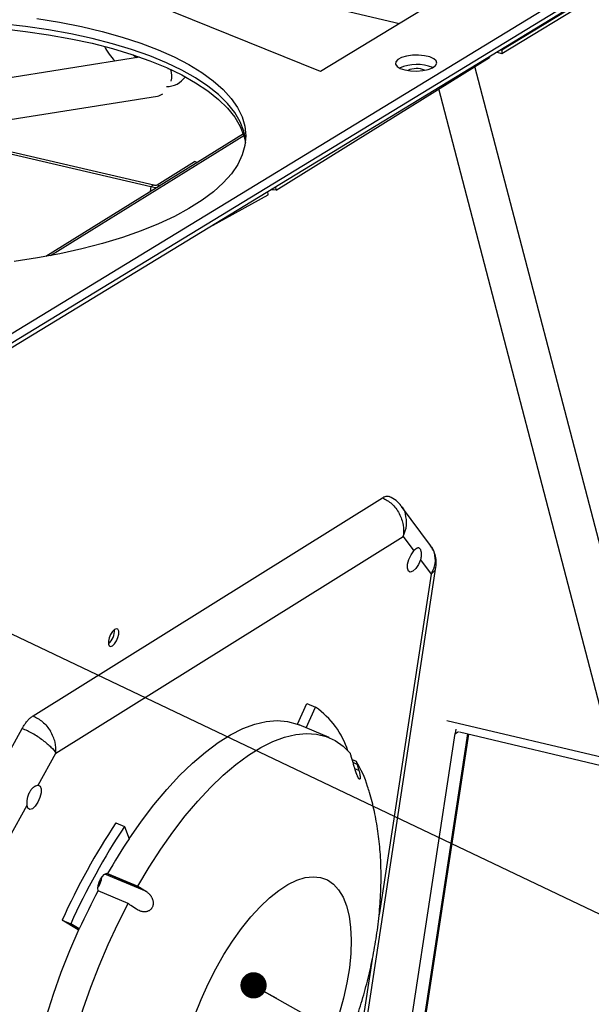
# Paper-space layout 'Sheet2' of a CAD drawing. Units: millimetres. Extents: x 15 to 415, y 5 to 292.
# Drawn here: x 271 to 294, y 201 to 240 of the extents above; entities that cross this region are included whole.
import ezdxf

# ---------------------------------------------------------------- set-up
doc = ezdxf.new("R2010")
doc.units = ezdxf.units.MM
doc.dimstyles.new('SLDDIMSTYLE10', dxfattribs={"dimtxt": 0.18, "dimasz": 1.016, "dimexe": 0, "dimexo": 0.0625, "dimgap": 0, "dimtad": 0, "dimtih": 1, "dimtoh": 1, "dimdec": 0, "dimrnd": 1e-09, "dimzin": 0, "dimdsep": 46, "dimtxsty": 'Standard', "dimblk1": 'DOT', "dimblk2": 'DOT', "dimsah": 1, "dimcen": 0.09, "dimadec": 0, "dimazin": 0, "dimtfac": 1.016, "dimtdec": 0, "dimtofl": 0, "dimtmove": 0, "dimatfit": 3, "dimldrblk": 'DOT', "dimfxl": 0, "dimfrac": 2, "dimtolj": 1, "dimtzin": 0, "dimarcsym": 0})

# ---------------------------------------------------------------- blocks, each defined once
blk = doc.blocks.new('_Dot')
at = {"color": 0, "linetype": 'ByBlock', "lineweight": -2}
blk.add_line((-0.5, 0), (-1, 0), dxfattribs=at)
at = {"color": 0, "linetype": 'ByBlock', "const_width": 0.5}
blk.add_lwpolyline([(-0.25, 0, 1), (0.25, 0, 1)], format="xyb", close=True, dxfattribs=at)

psp = doc.layouts.new('Sheet2')

# ---------------------------------------------------------------- linework, layer by layer
at = {"color": 7, "linetype": 'Continuous', "lineweight": 25}
for p, q in [((283.066, 237.508), (247.463, 251.932)), ((269.445, 226.368), (304.098, 247.475)), ((269.45, 225.999), (304.103, 247.106)), ((304.105, 246.921), (269.453, 225.814)), ((290.084, 238.349), (304.104, 246.889)), ((290.086, 238.211), (304.106, 246.75)), ((267.735, 243.719), (286.124, 239.371)), ((291.368, 242.565), (283.066, 237.508)), ((289.883, 238.259), (290.086, 238.211)), ((290.047, 238.358), (290.084, 238.349)), ((290.084, 238.349), (290.086, 238.211)), ((276.057, 238.075), (265.593, 236.403)), ((281.341, 232.926), (289.605, 238.061)), ((289.604, 238.089), (289.605, 238.061)), ((277.146, 237.627), (277.178, 237.631)), ((277.27, 237.568), (277.324, 237.564)), ((295.934, 211.3), (289.042, 237.712)), ((294.418, 210.855), (287.638, 236.839)), ((267.892, 235.15), (276.747, 236.565)), ((267.814, 235.168), (276.607, 233.132)), ((267.708, 235.101), (276.5, 233.066)), ((280.075, 235.103), (272.435, 230.356)), ((272.605, 230.387), (280.095, 235.041)), ((276.744, 233.13), (278.186, 234.029)), ((278.282, 233.989), (278.186, 234.029)), ((276.5, 233.066), (276.469, 232.863)), ((276.5, 233.066), (276.607, 233.132)), ((276.744, 233.13), (276.837, 233.091)), ((281.03, 232.744), (281.028, 232.865)), ((281.341, 232.926), (281.339, 233.054)), ((278.769, 231.489), (281.03, 232.744)), ((271.933, 212.576), (285.463, 221.016)), ((287.324, 219.164), (286.203, 220.68)), ((272.819, 211.131), (286.261, 219.516)), ((286.261, 219.516), (286.672, 218.96)), ((286.93, 218.611), (287.341, 218.055)), ((284.157, 196.248), (287.53, 218.332)), ((287.341, 218.055), (285.327, 204.871)), ((282.173, 212.248), (282.536, 213.046)), ((282.536, 213.046), (282.87, 212.905)), ((282.508, 212.108), (282.87, 212.905)), ((294.418, 210.855), (287.947, 212.385)), ((269.638, 208.687), (271.516, 212.085)), ((283.4, 211.731), (282.231, 212.225)), ((288.285, 211.89), (288.31, 212.054)), ((288.285, 211.89), (288.407, 211.965)), ((288.442, 211.952), (294.726, 210.466)), ((285.343, 192.689), (288.278, 211.893)), ((288.791, 211.869), (285.855, 192.672)), ((285.884, 193.019), (288.767, 211.875)), ((288.278, 211.893), (288.285, 211.89)), ((272.134, 209.892), (272.819, 211.131)), ((284.324, 210.764), (284.255, 211.003)), ((284.29, 210.879), (284.441, 210.815)), ((284.481, 210.697), (284.324, 210.763)), ((284.441, 210.815), (284.481, 210.697)), ((284.55, 210.457), (284.392, 210.524)), ((284.481, 210.697), (284.55, 210.457)), ((271.019, 207.875), (271.704, 209.114)), ((275.144, 208.435), (275.478, 208.294)), ((275.478, 208.294), (275.651, 207.816)), ((276.32, 205.771), (274.712, 206.451)), ((276.1, 205.917), (274.775, 206.477)), ((274.819, 206.471), (275.988, 205.977)), ((275.621, 205.313), (274.452, 205.807)), ((275.988, 205.977), (276.1, 205.917)), ((276.1, 205.917), (276.32, 205.771)), ((275.943, 205.088), (275.723, 205.234)), ((273.06, 204.666), (273.394, 204.524)), ((273.678, 204.288), (273.06, 204.666)), ((273.721, 204.325), (273.394, 204.524)), ((273.678, 204.288), (273.701, 204.279)), ((285.065, 203.158), (283.978, 196.039))]:
    psp.add_line(p, q, dxfattribs=at)
at = {"color": 7, "linetype": 'Continuous', "lineweight": 25, "flags": 128}
for points in [[(274.218, 238.789), (273.392, 238.969), (272.532, 239.123), (271.642, 239.253), (270.729, 239.356)], [(274.218, 238.789), (273.392, 238.969), (272.532, 239.123), (271.642, 239.253), (270.729, 239.356)], [(272.086, 239.56), (272.961, 239.418), (273.805, 239.251), (274.612, 239.06), (275.38, 238.846), (276.102, 238.611), (276.775, 238.355), (277.396, 238.08), (277.961, 237.787), (278.468, 237.479), (278.912, 237.156), (279.293, 236.821), (279.607, 236.475), (279.853, 236.12), (280.031, 235.759), (280.138, 235.393), (280.174, 235.024), (280.139, 234.654), (280.033, 234.285), (279.857, 233.919), (279.612, 233.559), (279.299, 233.206), (278.92, 232.862), (278.476, 232.529), (277.971, 232.208), (277.407, 231.902), (276.787, 231.613), (276.114, 231.341), (275.393, 231.089), (274.627, 230.857), (273.82, 230.647), (272.977, 230.46), (272.102, 230.297), (271.2, 230.16)], [(270.731, 239.172), (271.645, 239.068), (272.534, 238.939), (273.395, 238.784), (274.221, 238.605)], [(280.167, 234.861), (280.098, 235.207), (279.956, 235.571), (279.744, 235.929), (279.463, 236.28), (279.116, 236.621), (278.703, 236.95), (278.227, 237.266), (277.691, 237.566), (277.097, 237.85), (276.45, 238.116), (275.751, 238.362), (275.006, 238.587), (274.218, 238.789)], [(280.167, 234.861), (280.098, 235.207), (279.956, 235.571), (279.744, 235.929), (279.463, 236.28), (279.116, 236.621), (278.703, 236.95), (278.227, 237.266), (277.691, 237.566), (277.097, 237.85), (276.45, 238.116), (275.751, 238.362), (275.006, 238.587), (274.218, 238.789)], [(274.221, 238.605), (275.009, 238.402), (275.754, 238.177), (276.452, 237.931), (277.1, 237.666), (277.693, 237.382), (278.229, 237.081), (278.705, 236.765), (279.118, 236.436), (279.466, 236.095), (279.746, 235.745), (279.958, 235.387), (280.1, 235.023), (280.157, 234.769)], [(275.808, 238.16), (275.869, 238.108), (275.936, 238.056)], [(286.329, 237.576), (286.546, 237.541), (286.783, 237.532), (287.018, 237.551), (287.23, 237.595), (287.4, 237.662), (287.514, 237.744), (287.561, 237.834), (287.537, 237.925), (287.444, 238.009), (287.291, 238.077), (287.09, 238.124), (286.861, 238.147), (286.622, 238.141), (286.396, 238.109), (286.203, 238.054), (286.059, 237.979), (285.978, 237.891), (285.966, 237.8), (286.025, 237.711), (286.15, 237.635), (286.329, 237.576)], [(276.747, 236.565), (276.801, 236.576), (276.962, 236.645)], [(281.341, 232.926), (281.241, 232.94), (281.151, 232.94)], [(286.93, 218.611), (286.851, 218.428), (286.749, 218.272), (286.639, 218.17), (286.539, 218.137), (286.465, 218.178), (286.428, 218.286), (286.435, 218.446), (286.484, 218.631), (286.567, 218.812), (286.672, 218.96)], [(275.011, 215.284), (275.091, 215.362), (275.164, 215.476), (275.22, 215.609), (275.25, 215.741), (275.25, 215.851), (275.219, 215.924), (275.163, 215.947), (275.089, 215.918), (275.01, 215.84), (274.937, 215.726), (274.881, 215.593), (274.85, 215.461), (274.851, 215.351), (274.881, 215.278), (274.938, 215.255), (275.011, 215.284)], [(275.651, 207.816), (276.127, 208.497), (276.613, 209.134), (277.107, 209.723), (277.606, 210.262), (278.106, 210.746), (278.604, 211.172), (279.098, 211.538), (279.583, 211.84), (280.057, 212.078), (280.516, 212.249), (280.959, 212.353), (281.381, 212.389), (281.78, 212.357), (282.153, 212.256), (282.231, 212.225)], [(275.988, 205.977), (276.427, 206.713), (276.882, 207.414), (277.35, 208.077), (277.829, 208.699), (278.315, 209.274), (278.805, 209.799), (279.297, 210.272), (279.786, 210.688), (280.271, 211.047), (280.748, 211.344), (281.214, 211.579), (281.666, 211.749), (282.101, 211.855), (282.517, 211.895), (282.911, 211.869), (283.281, 211.777), (283.624, 211.619), (283.938, 211.398), (284.221, 211.113)], [(272.134, 209.892), (272.211, 209.857), (272.25, 209.753), (272.247, 209.596), (272.202, 209.412), (272.12, 209.23), (272.017, 209.078), (271.907, 208.981), (271.809, 208.953), (271.737, 209), (271.704, 209.114)], [(274.452, 205.807), (274.442, 205.898), (274.456, 206.012), (274.493, 206.136), (274.549, 206.257), (274.617, 206.36), (274.69, 206.435), (274.76, 206.474), (274.819, 206.471)], [(278.195, 200.983), (278.439, 201.595), (278.71, 202.196), (279.006, 202.778), (279.322, 203.334), (279.656, 203.859), (280.003, 204.346), (280.359, 204.791), (280.721, 205.187), (281.084, 205.531), (281.444, 205.818), (281.798, 206.045), (282.14, 206.21), (282.468, 206.311), (282.778, 206.347), (283.065, 206.317), (283.327, 206.221), (283.561, 206.062), (283.764, 205.839)], [(283.764, 205.839), (283.934, 205.557), (284.069, 205.218), (284.167, 204.826), (284.228, 204.385), (284.25, 203.901), (284.234, 203.379), (284.179, 202.825), (284.086, 202.245), (283.956, 201.646), (283.791, 201.034)], [(273.561, 191.829), (273.34, 192.226), (273.155, 192.68), (273.006, 193.188), (272.894, 193.747), (272.821, 194.353), (272.786, 195.003), (272.79, 195.692), (272.832, 196.416), (272.914, 197.171), (273.033, 197.952), (273.189, 198.754), (273.382, 199.572), (273.61, 200.401), (273.872, 201.236), (274.165, 202.071), (274.489, 202.901), (274.841, 203.722), (275.219, 204.528), (275.621, 205.313)], [(272.009, 193.11), (271.852, 193.62), (271.734, 194.184), (271.656, 194.797), (271.618, 195.455), (271.62, 196.154), (271.662, 196.89), (271.744, 197.658), (271.865, 198.453), (272.025, 199.27), (272.223, 200.103), (272.457, 200.947), (272.725, 201.797), (273.027, 202.647), (273.36, 203.491), (273.721, 204.325)]]:
    psp.add_lwpolyline(points, dxfattribs=at)
at = {"color": 7, "linetype": 'Continuous', "lineweight": 25}
for centre, radius, start, end in [((277.147, 239.789), 2.775, 207.9966, 222.3122), ((276.378, 237.316), 0.927, 348.8047, 17.3175), ((286.785, 236.164), 1.623, 67.5407, 114.0011), ((286.776, 236.827), 0.802, 66.6548, 114.8871), ((277.1, 237.824), 0.893, 269.6288, 324.8262), ((276.732, 233.633), 0.613, 247.7505, 269.0874), ((276.678, 233.285), 0.169, 245.21, 293.1335), ((274.427, 215.864), 0.659, 309.8674, 4.3197), ((274.399, 215.876), 0.686, 311.0372, 3.1498), ((281.085, 210.278), 3.177, 17.1572, 55.8025), ((280.889, 208.594), 4.189, 17.3689, 32.0242), ((297.308, 193.723), 26.603, 146.4242, 155.7113), ((297.642, 193.582), 26.603, 146.4242, 155.7113), ((294.678, 195.11), 22.879, 146.265, 150.2266), ((273.755, 206.433), 0.852, 323.831, 353.8876), ((297.496, 193.531), 26.11, 151.9543, 155.5818)]:
    psp.add_arc(centre, radius, start, end, dxfattribs=at)
for points, knots in [([(285.463, 221.016), (285.481, 221.026), (285.517, 221.047), (285.579, 221.071), (285.648, 221.081), (285.699, 221.075), (285.722, 221.061), (285.723, 221.06)], [0, 0, 0, 0, 0.181859, 0.365582, 0.666591, 0.976349, 1, 1, 1, 1]), ([(286.189, 220.699), (286.125, 220.772), (285.994, 220.922), (285.815, 221.014), (285.723, 221.061)], [0, 0, 0, 0, 0.4853312, 1, 1, 1, 1]), ([(285.463, 221.016), (285.588, 220.947), (285.778, 220.842), (285.987, 220.61), (286.07, 220.471), (286.112, 220.401)], [0, 0, 0, 0, 0.485048, 0.739047, 1, 1, 1, 1]), ([(286.183, 220.698), (286.211, 220.663), (286.285, 220.571), (286.326, 220.457), (286.351, 220.387)], [0, 0, 0, 0, 0.379509, 1, 1, 1, 1]), ([(286.112, 220.401), (286.175, 220.254), (286.301, 219.961), (286.274, 219.664), (286.261, 219.516)], [0, 0, 0, 0, 0.499839, 1, 1, 1, 1]), ([(286.261, 219.516), (286.319, 219.661), (286.435, 219.952), (286.379, 220.242), (286.351, 220.387)], [0, 0, 0, 0, 0.500161, 1, 1, 1, 1]), ([(287.528, 218.319), (287.536, 218.419), (287.552, 218.604), (287.483, 218.908), (287.375, 219.081), (287.313, 219.178)], [0, 0, 0, 0, 0.34208, 0.627643, 1, 1, 1, 1]), ([(287.319, 219.161), (287.341, 219.133), (287.407, 219.05), (287.441, 218.949), (287.464, 218.882)], [0, 0, 0, 0, 0.331041, 1, 1, 1, 1]), ([(286.672, 218.96), (286.679, 218.968), (286.694, 218.985), (286.715, 219.007), (286.736, 219.027), (286.756, 219.044), (286.779, 219.062), (286.801, 219.074), (286.821, 219.082), (286.842, 219.086), (286.862, 219.084), (286.881, 219.074), (286.899, 219.06), (286.915, 219.039), (286.929, 219.012), (286.941, 218.982), (286.951, 218.945), (286.958, 218.905), (286.962, 218.872), (286.964, 218.837), (286.964, 218.801), (286.961, 218.763), (286.955, 218.713), (286.945, 218.662), (286.934, 218.624), (286.93, 218.611)], [0, 0, 0, 0, 0.035784, 0.071832, 0.108693, 0.145827, 0.178094, 0.243476, 0.276645, 0.312474, 0.385319, 0.422428, 0.458259, 0.531176, 0.568353, 0.603671, 0.675474, 0.712033, 0.748025, 0.784259, 0.82125, 0.858505, 0.893293, 0.963993, 1, 1, 1, 1]), ([(287.464, 218.882), (287.487, 218.743), (287.534, 218.467), (287.405, 218.193), (287.341, 218.055)], [0, 0, 0, 0, 0.499839, 1, 1, 1, 1]), ([(287.341, 218.055), (287.423, 218.122), (287.523, 218.203), (287.514, 218.303), (287.512, 218.32)], [0, 0, 0, 0, 0.824765, 1, 1, 1, 1]), ([(271.516, 212.085), (271.524, 212.099), (271.548, 212.141), (271.582, 212.196), (271.622, 212.256), (271.66, 212.31), (271.705, 212.367), (271.751, 212.421), (271.794, 212.465), (271.832, 212.5), (271.866, 212.529), (271.9, 212.554), (271.922, 212.569), (271.933, 212.576)], [0, 0, 0, 0, 0.063864, 0.192122, 0.256723, 0.362122, 0.468248, 0.576689, 0.685935, 0.763712, 0.841777, 0.920735, 1, 1, 1, 1]), ([(271.933, 212.576), (272.059, 212.508), (272.251, 212.404), (272.471, 212.179), (272.562, 212.045), (272.607, 211.978)], [0, 0, 0, 0, 0.485048, 0.739047, 1, 1, 1, 1]), ([(272.313, 211.63), (272.248, 211.675), (272.12, 211.765), (271.849, 211.93), (271.648, 212.023), (271.516, 212.085)], [0, 0, 0, 0, 0.260953, 0.514952, 1, 1, 1, 1]), ([(272.819, 211.131), (272.821, 211.272), (272.824, 211.554), (272.68, 211.836), (272.607, 211.978)], [0, 0, 0, 0, 0.500161, 1, 1, 1, 1]), ([(272.313, 211.63), (272.428, 211.54), (272.659, 211.359), (272.765, 211.207), (272.819, 211.131)], [0, 0, 0, 0, 0.499839, 1, 1, 1, 1]), ([(284.255, 211.003), (284.249, 211.022), (284.237, 211.06), (284.226, 211.095), (284.221, 211.113)], [0, 0, 0, 0, 0.498307, 1, 1, 1, 1]), ([(284.55, 210.457), (284.554, 210.443), (284.561, 210.414), (284.571, 210.373), (284.579, 210.333), (284.586, 210.296), (284.591, 210.262), (284.594, 210.232), (284.597, 210.205), (284.597, 210.182), (284.596, 210.163), (284.595, 210.149), (284.592, 210.137), (284.588, 210.126), (284.582, 210.12), (284.575, 210.118), (284.569, 210.12), (284.56, 210.125), (284.55, 210.136), (284.537, 210.154), (284.523, 210.177), (284.506, 210.211), (284.488, 210.251), (284.472, 210.29), (284.458, 210.328), (284.446, 210.361), (284.433, 210.396), (284.42, 210.435), (284.406, 210.478), (284.392, 210.524), (284.378, 210.571), (284.361, 210.628), (284.343, 210.693), (284.33, 210.74), (284.324, 210.764)], [0, 0, 0, 0, 0.033836, 0.067828, 0.102335, 0.137034, 0.167505, 0.19814, 0.229347, 0.260783, 0.284266, 0.307878, 0.33194, 0.356183, 0.394898, 0.414726, 0.434704, 0.454131, 0.493461, 0.51365, 0.548666, 0.584673, 0.620372, 0.656876, 0.681724, 0.706765, 0.732344, 0.758084, 0.790654, 0.823473, 0.856992, 0.890718, 0.945008, 1, 1, 1, 1]), ([(271.704, 209.114), (271.703, 209.124), (271.702, 209.144), (271.701, 209.176), (271.701, 209.212), (271.703, 209.26), (271.708, 209.312), (271.716, 209.365), (271.724, 209.405), (271.734, 209.446), (271.746, 209.486), (271.76, 209.527), (271.78, 209.575), (271.806, 209.629), (271.837, 209.679), (271.866, 209.718), (271.89, 209.747), (271.916, 209.774), (271.942, 209.799), (271.968, 209.82), (271.995, 209.839), (272.021, 209.855), (272.059, 209.875), (272.098, 209.889), (272.124, 209.891), (272.134, 209.892)], [0, 0, 0, 0, 0.035784, 0.071832, 0.108692, 0.145826, 0.217816, 0.254332, 0.291355, 0.327943, 0.36479, 0.402463, 0.440428, 0.501349, 0.563067, 0.599437, 0.63607, 0.673106, 0.710688, 0.74705, 0.783661, 0.820656, 0.85818, 0.946114, 1, 1, 1, 1]), ([(277.014, 191.172), (277.022, 191.176), (277.252, 191.281), (277.685, 191.533), (278.318, 191.934), (278.941, 192.4), (279.557, 192.926), (280.164, 193.514), (280.752, 194.158), (281.314, 194.848), (281.843, 195.573), (282.335, 196.321), (282.79, 197.088), (283.21, 197.872), (283.596, 198.669), (283.948, 199.48), (284.267, 200.304), (284.551, 201.141), (284.8, 201.99), (285.013, 202.853), (285.185, 203.732), (285.315, 204.628), (285.395, 205.543), (285.417, 206.439), (285.382, 207.297), (285.296, 208.101), (285.156, 208.866), (285.019, 209.442), (284.911, 209.758), (284.884, 209.835)], [0, 0, 0, 0, 0.001346, 0.035919, 0.071664, 0.108833, 0.147585, 0.187843, 0.229185, 0.270811, 0.312034, 0.3526, 0.392505, 0.431874, 0.470879, 0.509707, 0.548551, 0.587559, 0.626919, 0.666851, 0.707588, 0.749365, 0.792366, 0.836603, 0.876607, 0.915321, 0.952543, 0.988376, 1, 1, 1, 1]), ([(276.32, 205.771), (276.333, 205.762), (276.359, 205.745), (276.395, 205.714), (276.43, 205.68), (276.461, 205.645), (276.489, 205.609), (276.512, 205.572), (276.534, 205.533), (276.551, 205.495), (276.563, 205.459), (276.573, 205.426), (276.579, 205.391), (276.584, 205.349), (276.585, 205.308), (276.581, 205.269), (276.575, 205.241), (276.565, 205.203), (276.551, 205.168), (276.528, 205.128), (276.502, 205.094), (276.466, 205.059), (276.425, 205.031), (276.385, 205.013), (276.349, 205.001), (276.316, 204.993), (276.283, 204.989), (276.246, 204.987), (276.205, 204.989), (276.162, 204.995), (276.118, 205.005), (276.067, 205.022), (276.007, 205.048), (275.964, 205.075), (275.943, 205.088)], [0, 0, 0, 0, 0.033836, 0.067828, 0.102335, 0.137034, 0.167505, 0.19814, 0.229347, 0.260783, 0.284266, 0.307878, 0.33194, 0.356183, 0.394898, 0.414726, 0.434704, 0.454131, 0.493461, 0.51365, 0.548666, 0.584673, 0.620372, 0.656876, 0.681724, 0.706765, 0.732344, 0.758084, 0.790654, 0.823473, 0.856992, 0.890718, 0.945008, 1, 1, 1, 1]), ([(275.723, 205.234), (275.705, 205.246), (275.67, 205.27), (275.637, 205.299), (275.621, 205.313)], [0, 0, 0, 0, 0.498307, 1, 1, 1, 1])]:
    psp.add_open_spline(points, degree=3, knots=knots, dxfattribs=at)

# ---------------------------------------------------------------- leaders
at = {"color": 7, "linetype": 'Continuous', "lineweight": 0}
for points in [[(262.938, 236.236), (313.943, 261.292)], [(263.224, 219.499), (301.443, 201.291)], [(280.47, 202.143), (304.568, 188.537)]]:
    psp.add_leader(points, dimstyle='SLDDIMSTYLE10', dxfattribs=at)

doc.saveas('drawing.dxf')
